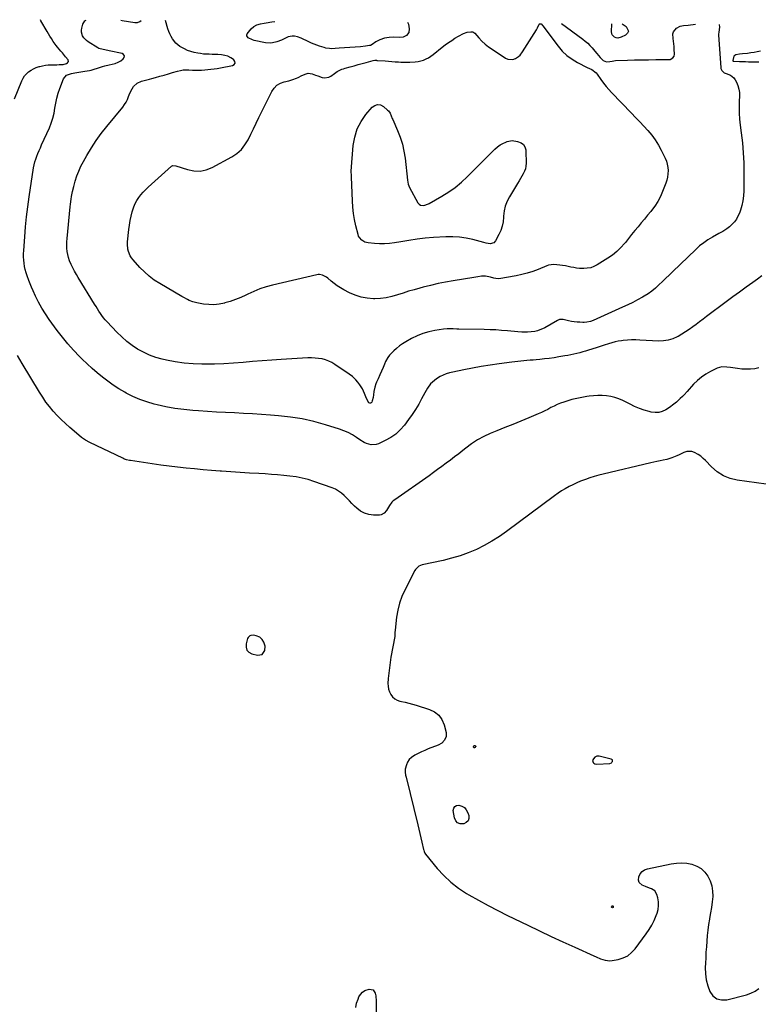
# Model space of a CAD drawing. Units: inches. Extents: x 1937026 to 1942336, y 411261 to 416581.
# Drawn here: x 1939332 to 1940025, y 415642 to 416565 of the extents above; entities that cross this region are included whole.
import ezdxf

# ---------------------------------------------------------------- set-up
doc = ezdxf.new("R2010")
doc.units = ezdxf.units.IN
doc.header["$MEASUREMENT"] = 0
for name, color, linetype in [('1', 7, 'Continuous'), ('7', 7, 'Continuous'), ('8', 7, 'Continuous')]:
    doc.layers.add(name, color=color, linetype=linetype)

msp = doc.modelspace()

# ---------------------------------------------------------------- linework, layer by layer
at = {"layer": '1', "color": 18}
for points in [[(1939557.37, 415986.34, 1702), (1939554.15, 415987.75, 1702), (1939551.67, 415988.17, 1702), (1939549.15, 415988.02, 1702), (1939548.06, 415987.62, 1702), (1939546.46, 415986.16, 1702), (1939545.95, 415985.11, 1702), (1939544.6, 415980.15, 1702), (1939544.58, 415977, 1702), (1939545.35, 415974.31, 1702), (1939547.29, 415972.29, 1702), (1939550.02, 415970.72, 1702), (1939555.12, 415969.36, 1702), (1939559.59, 415970.09, 1702), (1939562.01, 415973.92, 1702), (1939562.32, 415977.93, 1702), (1939561.3, 415981.68, 1702), (1939559.56, 415984.31, 1702), (1939557.37, 415986.34, 1702)], [(1939873.46, 415874.88, 1700), (1939871.53, 415873.8, 1700), (1939870.16, 415872.48, 1700), (1939869.36, 415870.85, 1700), (1939869.45, 415869.98, 1700), (1939869.8, 415869.08, 1700), (1939870.52, 415868.33, 1700), (1939871.33, 415867.77, 1700), (1939873.3, 415867.37, 1700), (1939885.42, 415868.11, 1700), (1939886.98, 415868.67, 1700), (1939887.55, 415869.25, 1700), (1939888, 415869.98, 1700), (1939888.07, 415870.71, 1700), (1939887.94, 415871.34, 1700), (1939886.86, 415872.19, 1700), (1939875.67, 415874.91, 1700), (1939873.46, 415874.88, 1700)]]:
    msp.add_polyline3d(points, dxfattribs=at)
at = {"layer": '7', "color": 18}
for points in [[(1939327.34, 416490.59, 1704), (1939334.24, 416507.53, 1704), (1939335.47, 416509.94, 1704), (1939336.92, 416512.18, 1704), (1939338.72, 416514.15, 1704), (1939340.76, 416515.94, 1704), (1939343.04, 416517.46, 1704), (1939345.41, 416518.81, 1704), (1939347.9, 416519.91, 1704), (1939350.48, 416520.85, 1704), (1939351.09, 416521.03, 1704), (1939353.73, 416521.71, 1704), (1939356.39, 416522.22, 1704), (1939359.08, 416522.5, 1704), (1939363.28, 416522.62, 1704), (1939367.27, 416522.68, 1704), (1939369.27, 416522.77, 1704), (1939372.97, 416523.01, 1704), (1939376.24, 416523.79, 1704), (1939377.27, 416524.27, 1704), (1939378.23, 416525.57, 1704), (1939377.83, 416527.14, 1704), (1939375.37, 416530.12, 1704), (1939372.39, 416533.68, 1704), (1939370.88, 416535.44, 1704), (1939367.88, 416538.96, 1704), (1939366.44, 416540.77, 1704), (1939363.76, 416544.55, 1704), (1939362.03, 416547.22, 1704), (1939360.64, 416549.42, 1704), (1939359.29, 416551.64, 1704), (1939357.96, 416553.88, 1704), (1939352.22, 416563.68, 1704), (1939351.94, 416564.83, 1704)], [(1940028.04, 416324.77, 1706), (1940024.08, 416321.82, 1706), (1940019.59, 416318.63, 1706), (1940013.33, 416314.16, 1706), (1940007.09, 416309.66, 1706), (1940000.88, 416305.11, 1706), (1939994.69, 416300.54, 1706), (1939976.22, 416286.77, 1706), (1939972.96, 416284.33, 1706), (1939969.7, 416281.88, 1706), (1939966.46, 416279.42, 1706), (1939963.22, 416276.94, 1706), (1939959.94, 416274.55, 1706), (1939956.58, 416272.26, 1706), (1939953.12, 416270.15, 1706), (1939949.58, 416268.14, 1706), (1939948.64, 416267.64, 1706), (1939944.5, 416265.85, 1706), (1939940.25, 416264.53, 1706), (1939935.84, 416263.93, 1706), (1939931.32, 416263.8, 1706), (1939913.7, 416264.75, 1706), (1939909.8, 416264.86, 1706), (1939905.9, 416264.84, 1706), (1939902, 416264.6, 1706), (1939898.11, 416264.23, 1706), (1939896.6, 416264.05, 1706), (1939893.49, 416263.58, 1706), (1939890.41, 416262.97, 1706), (1939887.38, 416262.19, 1706), (1939884.38, 416261.27, 1706), (1939880.29, 416259.89, 1706), (1939875.58, 416258.31, 1706), (1939873.68, 416257.71, 1706), (1939872.74, 416257.41, 1706), (1939865.6, 416255.24, 1706), (1939862.84, 416254.41, 1706), (1939860.08, 416253.62, 1706), (1939857.3, 416252.86, 1706), (1939854.51, 416252.13, 1706), (1939851.71, 416251.46, 1706), (1939848.9, 416250.83, 1706), (1939846.08, 416250.27, 1706), (1939843.25, 416249.77, 1706), (1939837.78, 416248.85, 1706), (1939833.29, 416248.16, 1706), (1939828.8, 416247.53, 1706), (1939824.29, 416247.01, 1706), (1939819.77, 416246.55, 1706), (1939816.44, 416246.25, 1706), (1939813.57, 416246, 1706), (1939810.71, 416245.74, 1706), (1939807.85, 416245.49, 1706), (1939804.99, 416245.24, 1706), (1939802.13, 416244.97, 1706), (1939799.27, 416244.67, 1706), (1939796.42, 416244.34, 1706), (1939793.56, 416243.99, 1706), (1939781.71, 416242.43, 1706), (1939773.38, 416241.25, 1706), (1939765.08, 416239.94, 1706), (1939756.8, 416238.46, 1706), (1939748.54, 416236.85, 1706), (1939738.34, 416234.74, 1706), (1939735.25, 416233.96, 1706), (1939732.21, 416233.01, 1706), (1939729.27, 416231.8, 1706), (1939726.39, 416230.42, 1706), (1939723.03, 416228.46, 1706), (1939719.24, 416225.35, 1706), (1939717.56, 416223.54, 1706), (1939714.62, 416219.53, 1706), (1939712.1, 416215.24, 1706), (1939709.13, 416209.51, 1706), (1939706.37, 416204.5, 1706), (1939703.45, 416199.6, 1706), (1939700.28, 416194.86, 1706), (1939696.94, 416190.22, 1706), (1939692.97, 416184.98, 1706), (1939689.1, 416180.61, 1706), (1939684.88, 416176.67, 1706), (1939680.13, 416173.39, 1706), (1939675.02, 416170.56, 1706), (1939668.56, 416167.57, 1706), (1939666.38, 416166.85, 1706), (1939661.96, 416166.55, 1706), (1939657.49, 416167.77, 1706), (1939655.34, 416168.71, 1706), (1939651.31, 416171.11, 1706), (1939647.93, 416173.51, 1706), (1939644.21, 416175.89, 1706), (1939640.37, 416178.02, 1706), (1939636.34, 416179.78, 1706), (1939632.19, 416181.29, 1706), (1939619.08, 416185.35, 1706), (1939608.21, 416188.33, 1706), (1939597.25, 416190.81, 1706), (1939586.14, 416192.55, 1706), (1939574.94, 416193.81, 1706), (1939567.6, 416194.38, 1706), (1939559.15, 416194.99, 1706), (1939550.7, 416195.54, 1706), (1939542.25, 416195.98, 1706), (1939533.79, 416196.37, 1706), (1939525.34, 416196.75, 1706), (1939516.88, 416197.18, 1706), (1939508.43, 416197.71, 1706), (1939499.99, 416198.3, 1706), (1939494.52, 416198.7, 1706), (1939486.09, 416199.55, 1706), (1939477.71, 416200.67, 1706), (1939469.39, 416202.22, 1706), (1939461.12, 416204.06, 1706), (1939458.48, 416204.71, 1706), (1939451.67, 416206.7, 1706), (1939445, 416209.03, 1706), (1939438.54, 416211.88, 1706), (1939432.21, 416215.08, 1706), (1939430.82, 416215.86, 1706), (1939425.38, 416219.07, 1706), (1939420.06, 416222.45, 1706), (1939414.9, 416226.08, 1706), (1939409.86, 416229.88, 1706), (1939404.98, 416233.9, 1706), (1939400.2, 416238.02, 1706), (1939395.56, 416242.31, 1706), (1939391.02, 416246.71, 1706), (1939388.51, 416249.23, 1706), (1939382.93, 416255.09, 1706), (1939377.54, 416261.11, 1706), (1939372.43, 416267.38, 1706), (1939367.51, 416273.8, 1706), (1939360.01, 416284.07, 1706), (1939356.44, 416289.28, 1706), (1939353.08, 416294.62, 1706), (1939350.03, 416300.14, 1706), (1939347.2, 416305.79, 1706), (1939344.83, 416310.89, 1706), (1939343.4, 416314.11, 1706), (1939342.03, 416317.35, 1706), (1939340.77, 416320.64, 1706), (1939339.26, 416324.92, 1706), (1939338.37, 416327.79, 1706), (1939337.59, 416330.7, 1706), (1939336.97, 416333.65, 1706), (1939336.47, 416336.62, 1706), (1939336.14, 416339.61, 1706), (1939335.95, 416342.61, 1706), (1939335.96, 416345.61, 1706), (1939336.09, 416348.62, 1706), (1939337.08, 416361.39, 1706), (1939337.91, 416370.78, 1706), (1939338.86, 416380.15, 1706), (1939340.01, 416389.5, 1706), (1939341.29, 416398.83, 1706), (1939345.29, 416425.95, 1706), (1939345.81, 416428.76, 1706), (1939346.47, 416431.54, 1706), (1939347.33, 416434.26, 1706), (1939348.33, 416436.95, 1706), (1939349.44, 416439.6, 1706), (1939350.57, 416442.24, 1706), (1939351.73, 416444.87, 1706), (1939352.91, 416447.49, 1706), (1939360.21, 416463.53, 1706), (1939362, 416467.99, 1706), (1939363.5, 416472.52, 1706), (1939364.58, 416477.17, 1706), (1939365.37, 416481.91, 1706), (1939366.13, 416486.66, 1706), (1939367.12, 416491.35, 1706), (1939368.46, 416495.95, 1706), (1939370.03, 416500.5, 1706), (1939373.45, 416509.28, 1706), (1939376.38, 416512.78, 1706), (1939380.93, 416514.5, 1706), (1939384.18, 416515.13, 1706), (1939387.8, 416515.65, 1706), (1939391.53, 416516.21, 1706), (1939393.4, 416516.53, 1706), (1939397.92, 416517.34, 1706), (1939399.5, 416517.65, 1706), (1939402.08, 416518.33, 1706), (1939405.43, 416519.44, 1706), (1939410, 416520.97, 1706), (1939412.03, 416521.56, 1706), (1939416.15, 416522.53, 1706), (1939419.02, 416523.1, 1706), (1939421.85, 416523.88, 1706), (1939424.55, 416524.92, 1706), (1939427.08, 416526.34, 1706), (1939429.48, 416528.02, 1706), (1939430.29, 416529.55, 1706), (1939430.47, 416530.93, 1706), (1939429.7, 416532.09, 1706), (1939428.29, 416533.09, 1706), (1939416.24, 416535.81, 1706), (1939414.86, 416536.1, 1706), (1939410.67, 416536.76, 1706), (1939406.68, 416537.92, 1706), (1939405.45, 416538.57, 1706), (1939396.53, 416544.05, 1706), (1939394.97, 416545.2, 1706), (1939392.38, 416547.99, 1706), (1939391.36, 416549.64, 1706), (1939390.31, 416553.23, 1706), (1939390.33, 416555.09, 1706), (1939390.63, 416556.97, 1706), (1939391.68, 416560.76, 1706), (1939393.36, 416563.76, 1706), (1939394.53, 416564.53, 1706)], [(1939987.97, 416560.33, 1708), (1939988.21, 416557.97, 1708), (1939987.56, 416553.12, 1708), (1939987.41, 416551.18, 1708), (1939987.43, 416550.21, 1708), (1939989.52, 416520.03, 1708), (1939989.69, 416519.03, 1708), (1939990.48, 416517.24, 1708), (1939992.66, 416515.16, 1708), (1939994.51, 416514.32, 1708), (1939998.65, 416512.79, 1708), (1940001.78, 416510.21, 1708), (1940002.97, 416508.47, 1708), (1940004.16, 416506.2, 1708), (1940005.5, 416503.06, 1708), (1940006.48, 416499.84, 1708), (1940006.94, 416496.5, 1708), (1940007.04, 416493.08, 1708), (1940006.82, 416488.64, 1708), (1940006.7, 416482.95, 1708), (1940006.78, 416477.27, 1708), (1940007.18, 416471.6, 1708), (1940007.8, 416465.94, 1708), (1940008.79, 416458.73, 1708), (1940009.85, 416449.46, 1708), (1940010.66, 416440.17, 1708), (1940011.06, 416430.86, 1708), (1940011.21, 416421.53, 1708), (1940011.1, 416404.43, 1708), (1940010.84, 416399.82, 1708), (1940010.27, 416395.27, 1708), (1940009.24, 416390.79, 1708), (1940007.9, 416386.37, 1708), (1940006.95, 416383.71, 1708), (1940005.67, 416380.79, 1708), (1940004.14, 416378.02, 1708), (1940002.25, 416375.49, 1708), (1940000.11, 416373.12, 1708), (1939997.57, 416370.65, 1708), (1939995.35, 416368.78, 1708), (1939991.6, 416366.52, 1708), (1939989.03, 416365.12, 1708), (1939987.75, 416364.42, 1708), (1939981.72, 416361.11, 1708), (1939977.54, 416358.6, 1708), (1939973.51, 416355.88, 1708), (1939969.71, 416352.85, 1708), (1939966.06, 416349.61, 1708), (1939944.29, 416328.72, 1708), (1939941.11, 416325.65, 1708), (1939937.93, 416322.57, 1708), (1939934.77, 416319.49, 1708), (1939931.61, 416316.39, 1708), (1939928.36, 416313.43, 1708), (1939924.97, 416310.64, 1708), (1939921.37, 416308.13, 1708), (1939917.64, 416305.79, 1708), (1939916.2, 416304.97, 1708), (1939911.61, 416302.43, 1708), (1939906.98, 416299.99, 1708), (1939902.27, 416297.68, 1708), (1939897.51, 416295.47, 1708), (1939869.86, 416283.12, 1708), (1939867.56, 416282.23, 1708), (1939863.98, 416281.36, 1708), (1939861.54, 416281.16, 1708), (1939860.31, 416281.17, 1708), (1939857.45, 416281.31, 1708), (1939854.79, 416281.51, 1708), (1939852.15, 416281.81, 1708), (1939849.52, 416282.24, 1708), (1939846.91, 416282.76, 1708), (1939841.66, 416283.94, 1708), (1939840.98, 416284.05, 1708), (1939838.27, 416283.86, 1708), (1939836.99, 416283.4, 1708), (1939836.38, 416283.09, 1708), (1939824.59, 416276.31, 1708), (1939822.32, 416275.16, 1708), (1939820, 416274.18, 1708), (1939817.58, 416273.44, 1708), (1939815.11, 416272.87, 1708), (1939811.81, 416272.34, 1708), (1939808.29, 416272.07, 1708), (1939806.52, 416272.04, 1708), (1939802.98, 416272.17, 1708), (1939799.44, 416272.43, 1708), (1939789.55, 416273.36, 1708), (1939784.12, 416273.8, 1708), (1939778.68, 416274.16, 1708), (1939773.24, 416274.39, 1708), (1939767.79, 416274.54, 1708), (1939743.98, 416274.91, 1708), (1939742.16, 416274.95, 1708), (1939738.53, 416275.08, 1708), (1939736.72, 416275.17, 1708), (1939733.1, 416275.18, 1708), (1939729.5, 416274.82, 1708), (1939721.46, 416273.6, 1708), (1939715.76, 416272.4, 1708), (1939710.18, 416270.81, 1708), (1939704.82, 416268.63, 1708), (1939699.59, 416266.05, 1708), (1939694.35, 416263.1, 1708), (1939691.32, 416261.22, 1708), (1939688.4, 416259.19, 1708), (1939685.65, 416256.94, 1708), (1939683.02, 416254.53, 1708), (1939679.86, 416251.39, 1708), (1939678.94, 416250.4, 1708), (1939677.31, 416248.27, 1708), (1939675.32, 416244.74, 1708), (1939674.22, 416242.27, 1708), (1939672.95, 416239.12, 1708), (1939671.48, 416235.55, 1708), (1939669.97, 416232, 1708), (1939668.4, 416228.48, 1708), (1939666.95, 416225.34, 1708), (1939666.27, 416223.75, 1708), (1939665.2, 416220.49, 1708), (1939664.38, 416216.64, 1708), (1939663.86, 416213.29, 1708), (1939663.59, 416211.04, 1708), (1939662.83, 416207.75, 1708), (1939662.43, 416206.49, 1708), (1939661.85, 416205.8, 1708), (1939661.22, 416205.44, 1708), (1939660.5, 416205.57, 1708), (1939659.73, 416206.02, 1708), (1939657.63, 416209.48, 1708), (1939656.88, 416211.59, 1708), (1939655.66, 416214.74, 1708), (1939653.7, 416219.13, 1708), (1939651.28, 416222.9, 1708), (1939649.35, 416225.22, 1708), (1939647.36, 416227.47, 1708), (1939645.6, 416229.29, 1708), (1939644.25, 416230.54, 1708), (1939641.33, 416232.78, 1708), (1939627.84, 416241.89, 1708), (1939624.99, 416243.58, 1708), (1939622.05, 416245.02, 1708), (1939618.95, 416246.12, 1708), (1939615.75, 416246.97, 1708), (1939612.46, 416247.51, 1708), (1939609.17, 416247.88, 1708), (1939605.85, 416248, 1708), (1939602.52, 416247.94, 1708), (1939577.54, 416246.52, 1708), (1939568.57, 416245.97, 1708), (1939559.61, 416245.34, 1708), (1939550.66, 416244.61, 1708), (1939541.71, 416243.82, 1708), (1939532.76, 416243.1, 1708), (1939523.8, 416242.54, 1708), (1939514.83, 416242.22, 1708), (1939505.85, 416242.06, 1708), (1939503.21, 416242.05, 1708), (1939494.83, 416242.31, 1708), (1939486.49, 416242.96, 1708), (1939478.21, 416244.19, 1708), (1939469.98, 416245.82, 1708), (1939465.86, 416246.78, 1708), (1939459.84, 416248.5, 1708), (1939453.97, 416250.58, 1708), (1939448.33, 416253.22, 1708), (1939442.84, 416256.22, 1708), (1939437.63, 416259.71, 1708), (1939432.63, 416263.45, 1708), (1939427.95, 416267.6, 1708), (1939423.49, 416272, 1708), (1939414.3, 416281.84, 1708), (1939412.62, 416283.73, 1708), (1939411.01, 416285.66, 1708), (1939409.49, 416287.67, 1708), (1939408.04, 416289.73, 1708), (1939406.65, 416291.84, 1708), (1939405.27, 416293.96, 1708), (1939403.92, 416296.09, 1708), (1939402.59, 416298.24, 1708), (1939387.27, 416323.21, 1708), (1939385.51, 416326.21, 1708), (1939383.81, 416329.24, 1708), (1939382.22, 416332.33, 1708), (1939380.7, 416335.45, 1708), (1939379.18, 416339.05, 1708), (1939378.2, 416341.89, 1708), (1939377.48, 416344.81, 1708), (1939376.94, 416347.78, 1708), (1939376.63, 416350.79, 1708), (1939376.47, 416353.8, 1708), (1939376.53, 416356.82, 1708), (1939376.73, 416359.84, 1708), (1939379.78, 416389.52, 1708), (1939380.04, 416391.93, 1708), (1939380.66, 416396.76, 1708), (1939381.01, 416399.17, 1708), (1939381.89, 416403.95, 1708), (1939383.05, 416408.67, 1708), (1939384.42, 416413.65, 1708), (1939385.94, 416418.41, 1708), (1939387.68, 416423.08, 1708), (1939389.76, 416427.61, 1708), (1939392.07, 416432.04, 1708), (1939395.26, 416437.62, 1708), (1939399.51, 416444.65, 1708), (1939403.99, 416451.52, 1708), (1939408.83, 416458.15, 1708), (1939413.89, 416464.62, 1708), (1939429.08, 416483.04, 1708), (1939430.75, 416485.31, 1708), (1939432.23, 416487.68, 1708), (1939433.44, 416490.2, 1708), (1939434.46, 416492.82, 1708), (1939435.57, 416495.87, 1708), (1939437.76, 416500.12, 1708), (1939439.09, 416502.12, 1708), (1939442.44, 416505.3, 1708), (1939446.68, 416507.13, 1708), (1939449.17, 416507.74, 1708), (1939453.94, 416509, 1708), (1939456.31, 416509.67, 1708), (1939459.62, 416510.63, 1708), (1939463.64, 416511.8, 1708), (1939467.67, 416512.97, 1708), (1939471.69, 416514.14, 1708), (1939475.71, 416515.31, 1708), (1939480.4, 416516.68, 1708), (1939482.96, 416517.29, 1708), (1939485.54, 416517.72, 1708), (1939488.15, 416517.88, 1708), (1939490.78, 416517.87, 1708), (1939494.41, 416517.68, 1708), (1939497.73, 416517.56, 1708), (1939502.71, 416517.55, 1708), (1939506.02, 416517.77, 1708), (1939508.66, 416518.03, 1708), (1939511.62, 416518.35, 1708), (1939514.57, 416518.74, 1708), (1939517.52, 416519.21, 1708), (1939520.45, 416519.73, 1708), (1939531.89, 416521.96, 1708), (1939533.41, 416523.01, 1708), (1939534.25, 416524.22, 1708), (1939534.05, 416525.69, 1708), (1939533.16, 416527.31, 1708), (1939532.84, 416527.56, 1708), (1939530.27, 416529.21, 1708), (1939527.57, 416530.54, 1708), (1939524.69, 416531.38, 1708), (1939521.67, 416531.89, 1708), (1939518.16, 416532.14, 1708), (1939515.44, 416532.28, 1708), (1939512.73, 416532.36, 1708), (1939510.01, 416532.39, 1708), (1939507.3, 416532.48, 1708), (1939504.6, 416532.67, 1708), (1939501.92, 416533.03, 1708), (1939499.25, 416533.49, 1708), (1939495.88, 416534.18, 1708), (1939492.72, 416535.01, 1708), (1939489.65, 416536.06, 1708), (1939486.71, 416537.44, 1708), (1939483.86, 416539.04, 1708), (1939482.58, 416539.86, 1708), (1939478.68, 416542.97, 1708), (1939475.55, 416546.86, 1708), (1939474.19, 416549.19, 1708), (1939473.03, 416551.49, 1708), (1939472.08, 416553.88, 1708), (1939471.26, 416556.34, 1708), (1939469.1, 416564, 1708)], [(1939427.1, 416564.3, 1706), (1939428.45, 416564.05, 1706), (1939440.25, 416562.17, 1706), (1939442.84, 416562.33, 1706), (1939445.11, 416563.06, 1706), (1939446.35, 416564.17, 1706)], [(1939840.36, 416561.38, 1708), (1939860.16, 416546.68, 1708), (1939862.51, 416544.81, 1708), (1939864.77, 416542.84, 1708), (1939866.89, 416540.74, 1708), (1939868.92, 416538.53, 1708), (1939871.58, 416535.43, 1708), (1939873.36, 416533.15, 1708), (1939876.32, 416529.35, 1708), (1939879.14, 416526.61, 1708), (1939882.27, 416525.5, 1708), (1939885.68, 416525.67, 1708), (1939887.76, 416526.1, 1708), (1939890.92, 416526.47, 1708), (1939902.05, 416526.88, 1708), (1939908.67, 416527.09, 1708), (1939915.3, 416527.25, 1708), (1939921.93, 416527.34, 1708), (1939928.56, 416527.39, 1708), (1939941.01, 416527.4, 1708), (1939942.05, 416527.53, 1708), (1939944.72, 416528.96, 1708), (1939945.81, 416530.68, 1708), (1939946.12, 416532.69, 1708), (1939945.87, 416537.24, 1708), (1939945.71, 416539.72, 1708), (1939945.5, 416542.2, 1708), (1939944.94, 416547.14, 1708), (1939944.74, 416551.57, 1708), (1939945.28, 416553.58, 1708), (1939948.12, 416556.79, 1708), (1939951.35, 416558.71, 1708), (1939954.46, 416559.34, 1708), (1939958.86, 416559.58, 1708), (1939965.9, 416560.49, 1708)], [(1939897.08, 416560.97, 1708), (1939900.84, 416558.43, 1708), (1939902.88, 416554.23, 1708), (1939902.03, 416552.26, 1708), (1939900.25, 416550.36, 1708), (1939896.05, 416548.34, 1708), (1939892.97, 416547.67, 1708), (1939891.44, 416547.92, 1708), (1939889.91, 416548.47, 1708), (1939887.75, 416550.6, 1708), (1939887.27, 416551.99, 1708), (1939887.08, 416553.54, 1708), (1939887.51, 416560.94, 1708), (1939887.55, 416561.04, 1708)], [(1940026.84, 416535.34, 1706), (1940023.79, 416534.66, 1706), (1940020.72, 416534.08, 1706), (1940017.63, 416533.65, 1706), (1940014.52, 416533.31, 1706), (1940009.82, 416532.93, 1706), (1940006.96, 416532.57, 1706), (1940003.74, 416531.87, 1706), (1940001.91, 416530.75, 1706), (1940000.7, 416526.76, 1706), (1940000.74, 416526.4, 1706), (1940000.83, 416526.24, 1706), (1940001.27, 416525.9, 1706), (1940001.65, 416525.83, 1706), (1940006.95, 416525.67, 1706), (1940009.8, 416525.59, 1706), (1940012.66, 416525.53, 1706), (1940015.51, 416525.47, 1706), (1940018.36, 416525.43, 1706), (1940025.26, 416525.34, 1706)], [(1939794.09, 416451.52, 1712), (1939798.95, 416450.82, 1712), (1939802.38, 416449.56, 1712), (1939804.48, 416447.92, 1712), (1939805.96, 416445.6, 1712), (1939806.72, 416442.98, 1712), (1939806.86, 416441.59, 1712), (1939807.03, 416430.34, 1712), (1939806.85, 416427.76, 1712), (1939806.41, 416425.26, 1712), (1939805.56, 416422.87, 1712), (1939804.44, 416420.54, 1712), (1939803.11, 416418.28, 1712), (1939801.76, 416416.02, 1712), (1939800.4, 416413.77, 1712), (1939799.03, 416411.52, 1712), (1939791.35, 416398.97, 1712), (1939789.17, 416394.69, 1712), (1939787.46, 416390.28, 1712), (1939786.46, 416385.65, 1712), (1939785.94, 416380.89, 1712), (1939785.9, 416379.72, 1712), (1939785.47, 416375.5, 1712), (1939784.68, 416371.38, 1712), (1939783.33, 416367.4, 1712), (1939781.62, 416363.52, 1712), (1939778.46, 416357.53, 1712), (1939776.68, 416355.69, 1712), (1939773.27, 416354.89, 1712), (1939769.71, 416355.43, 1712), (1939767.52, 416355.96, 1712), (1939757.21, 416358.78, 1712), (1939750.93, 416360.17, 1712), (1939744.6, 416361.13, 1712), (1939738.22, 416361.46, 1712), (1939731.79, 416361.37, 1712), (1939720.23, 416360.64, 1712), (1939712.53, 416360.01, 1712), (1939704.85, 416359.19, 1712), (1939697.21, 416358.1, 1712), (1939689.59, 416356.83, 1712), (1939683.63, 416355.72, 1712), (1939679, 416355.08, 1712), (1939674.36, 416354.7, 1712), (1939669.71, 416354.74, 1712), (1939665.05, 416355.06, 1712), (1939659.12, 416355.73, 1712), (1939655.89, 416356.55, 1712), (1939653.01, 416358.21, 1712), (1939650.79, 416360.63, 1712), (1939650.04, 416362.07, 1712), (1939649.48, 416363.64, 1712), (1939647.45, 416371.82, 1712), (1939646.22, 416377.6, 1712), (1939645.22, 416383.41, 1712), (1939644.59, 416389.28, 1712), (1939644.21, 416395.18, 1712), (1939643.46, 416417.44, 1712), (1939643.42, 416418.12, 1712), (1939643.3, 416419.46, 1712), (1939643.1, 416422.14, 1712), (1939643.13, 416422.82, 1712), (1939645.02, 416446.95, 1712), (1939646.41, 416454.89, 1712), (1939648.71, 416462.45, 1712), (1939652.38, 416469.45, 1712), (1939656.96, 416476.08, 1712), (1939662.62, 416482.81, 1712), (1939665.2, 416484.6, 1712), (1939667.84, 416485.48, 1712), (1939670.59, 416485, 1712), (1939673.4, 416483.61, 1712), (1939677.24, 416480.23, 1712), (1939678.14, 416479.31, 1712), (1939679.57, 416477.21, 1712), (1939680.56, 416474.81, 1712), (1939681.54, 416472.39, 1712), (1939682.06, 416471.18, 1712), (1939686.56, 416461.08, 1712), (1939689.03, 416454.75, 1712), (1939691.1, 416448.31, 1712), (1939692.58, 416441.71, 1712), (1939693.65, 416435, 1712), (1939695.98, 416414.39, 1712), (1939696.45, 416410.83, 1712), (1939697.61, 416407.48, 1712), (1939705.67, 416393.23, 1712), (1939706.8, 416391.96, 1712), (1939708.1, 416391.09, 1712), (1939711.33, 416390.91, 1712), (1939715.69, 416392.36, 1712), (1939716.33, 416392.7, 1712), (1939728.17, 416399.46, 1712), (1939734.54, 416403.45, 1712), (1939740.66, 416407.75, 1712), (1939746.42, 416412.53, 1712), (1939751.93, 416417.62, 1712), (1939777.89, 416443.61, 1712), (1939780.22, 416445.65, 1712), (1939782.69, 416447.47, 1712), (1939785.37, 416448.95, 1712), (1939788.2, 416450.21, 1712), (1939789.27, 416450.61, 1712), (1939794.09, 416451.52, 1712)], [(1940025.34, 416238.6, 1704), (1940021.35, 416237.88, 1704), (1940017.31, 416237.5, 1704), (1940013.27, 416237.35, 1704), (1940009.23, 416237.53, 1704), (1940005.19, 416237.95, 1704), (1939998.53, 416238.92, 1704), (1939995.35, 416239.32, 1704), (1939990.6, 416239.55, 1704), (1939986.1, 416238.37, 1704), (1939979.88, 416235.32, 1704), (1939975.51, 416232.85, 1704), (1939971.39, 416230.07, 1704), (1939967.61, 416226.83, 1704), (1939964.07, 416223.28, 1704), (1939958.02, 416216.44, 1704), (1939955.2, 416213.4, 1704), (1939953.73, 416211.93, 1704), (1939951.6, 416209.9, 1704), (1939947.93, 416206.61, 1704), (1939945.41, 416204.51, 1704), (1939941.41, 416201.64, 1704), (1939937.89, 416199.38, 1704), (1939934.68, 416197.85, 1704), (1939931.37, 416196.88, 1704), (1939927.93, 416196.77, 1704), (1939924.39, 416197.21, 1704), (1939922.31, 416197.75, 1704), (1939917.72, 416199.1, 1704), (1939913.2, 416200.65, 1704), (1939908.8, 416202.5, 1704), (1939904.47, 416204.55, 1704), (1939897.7, 416208.05, 1704), (1939894.03, 416209.68, 1704), (1939890.27, 416211.01, 1704), (1939886.38, 416211.9, 1704), (1939882.4, 416212.49, 1704), (1939878.37, 416212.71, 1704), (1939874.33, 416212.75, 1704), (1939870.31, 416212.51, 1704), (1939866.28, 416212.09, 1704), (1939864.03, 416211.77, 1704), (1939859.3, 416210.99, 1704), (1939854.6, 416210.04, 1704), (1939849.95, 416208.87, 1704), (1939845.33, 416207.54, 1704), (1939842.5, 416206.64, 1704), (1939839.37, 416205.55, 1704), (1939836.3, 416204.33, 1704), (1939833.31, 416202.92, 1704), (1939830.37, 416201.38, 1704), (1939827.45, 416199.8, 1704), (1939824.49, 416198.3, 1704), (1939821.48, 416196.9, 1704), (1939818.44, 416195.57, 1704), (1939809.61, 416191.9, 1704), (1939802.12, 416188.8, 1704), (1939794.63, 416185.71, 1704), (1939787.13, 416182.63, 1704), (1939779.63, 416179.56, 1704), (1939773.44, 416177.03, 1704), (1939767.37, 416174.24, 1704), (1939761.5, 416171.11, 1704), (1939755.93, 416167.49, 1704), (1939750.55, 416163.53, 1704), (1939747.8, 416161.32, 1704), (1939743.93, 416158.23, 1704), (1939740.03, 416155.19, 1704), (1939736.09, 416152.19, 1704), (1939732.13, 416149.22, 1704), (1939728.14, 416146.29, 1704), (1939724.13, 416143.38, 1704), (1939720.11, 416140.51, 1704), (1939716.06, 416137.65, 1704), (1939683.92, 416115.14, 1704), (1939682.49, 416113.99, 1704), (1939681.2, 416112.72, 1704), (1939679.11, 416109.72, 1704), (1939677.25, 416106.51, 1704), (1939676.26, 416105.03, 1704), (1939674.05, 416102.4, 1704), (1939671.21, 416100.99, 1704), (1939669.56, 416100.75, 1704), (1939664, 416100.78, 1704), (1939659.65, 416101.31, 1704), (1939655.56, 416102.46, 1704), (1939651.83, 416104.51, 1704), (1939648.36, 416107.18, 1704), (1939646.28, 416109.2, 1704), (1939643.82, 416111.62, 1704), (1939641.37, 416114.06, 1704), (1939638.93, 416116.51, 1704), (1939636.51, 416118.98, 1704), (1939633.96, 416121.25, 1704), (1939631.25, 416123.26, 1704), (1939628.29, 416124.87, 1704), (1939625.16, 416126.22, 1704), (1939608.17, 416132.19, 1704), (1939602.65, 416133.92, 1704), (1939597.07, 416135.39, 1704), (1939591.41, 416136.48, 1704), (1939585.69, 416137.3, 1704), (1939579.91, 416137.89, 1704), (1939574.14, 416138.42, 1704), (1939568.35, 416138.85, 1704), (1939562.56, 416139.23, 1704), (1939556.49, 416139.58, 1704), (1939547.77, 416140.11, 1704), (1939539.06, 416140.66, 1704), (1939530.35, 416141.25, 1704), (1939521.64, 416141.86, 1704), (1939520.16, 416141.97, 1704), (1939512.19, 416142.59, 1704), (1939504.23, 416143.25, 1704), (1939496.28, 416143.98, 1704), (1939488.33, 416144.76, 1704), (1939480.39, 416145.62, 1704), (1939472.46, 416146.56, 1704), (1939464.54, 416147.6, 1704), (1939456.64, 416148.72, 1704), (1939436.21, 416151.74, 1704), (1939435.28, 416151.9, 1704), (1939432.52, 416152.56, 1704), (1939430.74, 416153.17, 1704), (1939429.87, 416153.53, 1704), (1939429.01, 416153.92, 1704), (1939398.07, 416168.67, 1704), (1939394.02, 416170.9, 1704), (1939390.22, 416173.54, 1704), (1939387.82, 416175.47, 1704), (1939379.27, 416182.75, 1704), (1939375.19, 416186.38, 1704), (1939371.24, 416190.13, 1704), (1939367.45, 416194.06, 1704), (1939363.79, 416198.1, 1704), (1939360.32, 416202.32, 1704), (1939357.01, 416206.65, 1704), (1939353.94, 416211.14, 1704), (1939351.01, 416215.75, 1704), (1939334.79, 416242.84, 1704), (1939330.27, 416250.38, 1704)], [(1940050.29, 416127.21, 1702), (1940005.03, 416133.48, 1702), (1939998.28, 416135.14, 1702), (1939991.95, 416137.62, 1702), (1939986.25, 416141.33, 1702), (1939980.97, 416145.85, 1702), (1939975.32, 416151.8, 1702), (1939973.12, 416153.89, 1702), (1939970.79, 416155.82, 1702), (1939968.27, 416157.5, 1702), (1939964.91, 416159.38, 1702), (1939962.53, 416160.19, 1702), (1939957.74, 416160.26, 1702), (1939955.01, 416159.37, 1702), (1939950.51, 416157.28, 1702), (1939948.25, 416156.25, 1702), (1939943.7, 416154.31, 1702), (1939939, 416152.86, 1702), (1939935.6, 416152.16, 1702), (1939932.67, 416151.62, 1702), (1939929.74, 416151.04, 1702), (1939926.83, 416150.41, 1702), (1939923.93, 416149.74, 1702), (1939879.38, 416139.12, 1702), (1939875.14, 416138.04, 1702), (1939870.92, 416136.86, 1702), (1939866.74, 416135.55, 1702), (1939862.6, 416134.14, 1702), (1939861.89, 416133.89, 1702), (1939858.15, 416132.46, 1702), (1939854.46, 416130.92, 1702), (1939850.84, 416129.22, 1702), (1939847.27, 416127.41, 1702), (1939843.78, 416125.45, 1702), (1939840.36, 416123.38, 1702), (1939837.04, 416121.17, 1702), (1939833.77, 416118.85, 1702), (1939788.76, 416085.37, 1702), (1939781.99, 416080.66, 1702), (1939775.04, 416076.24, 1702), (1939767.83, 416072.26, 1702), (1939760.45, 416068.58, 1702), (1939752.84, 416065.39, 1702), (1939745.12, 416062.55, 1702), (1939737.22, 416060.24, 1702), (1939729.21, 416058.27, 1702), (1939709.65, 416054.17, 1702), (1939706.56, 416052.95, 1702), (1939703.37, 416049.89, 1702), (1939702.79, 416048.93, 1702), (1939693.37, 416030.51, 1702), (1939690.64, 416024.37, 1702), (1939688.35, 416018.09, 1702), (1939686.75, 416011.6, 1702), (1939685.61, 416004.98, 1702), (1939684.19, 415993.01, 1702), (1939684.07, 415990.77, 1702), (1939684.01, 415987.78, 1702), (1939683.9, 415987.04, 1702), (1939680.39, 415967.54, 1702), (1939679.58, 415962.55, 1702), (1939678.87, 415957.55, 1702), (1939678.32, 415952.53, 1702), (1939677.88, 415947.49, 1702), (1939677.56, 415943.1, 1702), (1939677.63, 415940.32, 1702), (1939678.03, 415937.63, 1702), (1939678.94, 415935.06, 1702), (1939680.18, 415932.57, 1702), (1939681.9, 415930.45, 1702), (1939683.86, 415928.67, 1702), (1939686.2, 415927.41, 1702), (1939688.77, 415926.49, 1702), (1939690.2, 415926.17, 1702), (1939693.69, 415925.35, 1702), (1939697.17, 415924.47, 1702), (1939700.62, 415923.52, 1702), (1939704.06, 415922.51, 1702), (1939716.45, 415918.7, 1702), (1939721.2, 415916.36, 1702), (1939725.19, 415913.29, 1702), (1939728.06, 415909.15, 1702), (1939730.18, 415904.3, 1702), (1939732, 415897.16, 1702), (1939732.22, 415895.25, 1702), (1939732.11, 415893.41, 1702), (1939730.63, 415889.96, 1702), (1939727.91, 415887.13, 1702), (1939724.49, 415885.2, 1702), (1939715.24, 415881.59, 1702), (1939712.03, 415880.27, 1702), (1939708.85, 415878.87, 1702), (1939705.73, 415877.35, 1702), (1939702.64, 415875.76, 1702), (1939699.49, 415873.65, 1702), (1939697.49, 415871.69, 1702), (1939696.02, 415869.31, 1702), (1939694.91, 415866.65, 1702), (1939693.82, 415862.73, 1702), (1939693.63, 415861.78, 1702), (1939693.54, 415859.86, 1702), (1939694.03, 415856.97, 1702), (1939694.47, 415855.05, 1702), (1939705.44, 415810.69, 1702), (1939706.44, 415806.62, 1702), (1939707.43, 415802.54, 1702), (1939708.4, 415798.45, 1702), (1939709.36, 415794.37, 1702), (1939710.98, 415787.38, 1702), (1939711.13, 415786.79, 1702), (1939711.49, 415785.62, 1702), (1939712.21, 415783.96, 1702), (1939712.9, 415782.97, 1702), (1939723.76, 415769.67, 1702), (1939729.91, 415762.93, 1702), (1939736.47, 415756.69, 1702), (1939743.68, 415751.19, 1702), (1939751.3, 415746.2, 1702), (1939753.28, 415745.05, 1702), (1939762.28, 415739.96, 1702), (1939771.34, 415735, 1702), (1939780.52, 415730.25, 1702), (1939789.76, 415725.63, 1702), (1939808.72, 415716.4, 1702), (1939819.65, 415711.14, 1702), (1939830.62, 415705.94, 1702), (1939841.63, 415700.84, 1702), (1939852.67, 415695.8, 1702), (1939870.64, 415687.68, 1702), (1939872.72, 415686.76, 1702), (1939876.93, 415685.03, 1702), (1939881.19, 415683.61, 1702), (1939885.56, 415683.22, 1702), (1939887.78, 415683.43, 1702), (1939893.3, 415684.41, 1702), (1939897.97, 415685.83, 1702), (1939902.26, 415687.85, 1702), (1939905.97, 415690.81, 1702), (1939909.3, 415694.37, 1702), (1939919.58, 415708.34, 1702), (1939922.33, 415712.43, 1702), (1939924.85, 415716.63, 1702), (1939927.02, 415721.03, 1702), (1939928.95, 415725.56, 1702), (1939929.79, 415727.78, 1702), (1939930.76, 415731.31, 1702), (1939931.27, 415734.86, 1702), (1939931.1, 415738.45, 1702), (1939930.48, 415742.06, 1702), (1939929.57, 415745.37, 1702), (1939927.76, 415748.62, 1702), (1939924.65, 415750.64, 1702), (1939922.73, 415751.32, 1702), (1939918.9, 415752.74, 1702), (1939915.99, 415753.88, 1702), (1939912.96, 415756.66, 1702), (1939912.49, 415758.58, 1702), (1939912.87, 415761.94, 1702), (1939914.12, 415764.59, 1702), (1939915.79, 415766.79, 1702), (1939918.09, 415768.33, 1702), (1939920.81, 415769.41, 1702), (1939943.15, 415774.1, 1702), (1939948.02, 415774.77, 1702), (1939952.88, 415774.98, 1702), (1939957.72, 415774.51, 1702), (1939962.55, 415773.6, 1702), (1939967.01, 415771.84, 1702), (1939971.05, 415769.51, 1702), (1939974.45, 415766.33, 1702), (1939977.43, 415762.57, 1702), (1939977.54, 415762.39, 1702), (1939979.71, 415757.94, 1702), (1939981.28, 415753.35, 1702), (1939981.92, 415748.54, 1702), (1939981.94, 415743.59, 1702), (1939981.93, 415743.41, 1702), (1939981.38, 415738.26, 1702), (1939980.74, 415733.13, 1702), (1939979.97, 415728.01, 1702), (1939979.1, 415722.9, 1702), (1939978.98, 415722.2, 1702), (1939978.13, 415717.07, 1702), (1939977.39, 415711.92, 1702), (1939976.81, 415706.76, 1702), (1939976.35, 415701.58, 1702), (1939975.99, 415696.38, 1702), (1939975.67, 415691.19, 1702), (1939975.41, 415685.99, 1702), (1939975.18, 415680.79, 1702), (1939975.03, 415676.83, 1702), (1939975.2, 415671.06, 1702), (1939975.87, 415665.37, 1702), (1939977.3, 415659.83, 1702), (1939979.23, 415654.39, 1702), (1939982.22, 415650.36, 1702), (1939985.78, 415647.52, 1702), (1939990.21, 415646.45, 1702), (1939995.22, 415646.56, 1702), (1940013.64, 415651.3, 1702), (1940017.8, 415652.77, 1702), (1940021.72, 415654.65, 1702), (1940025.26, 415657.17, 1702)], [(1939758.06, 415884.62, 1702), (1939758.5, 415884.85, 1702), (1939759.07, 415884.95, 1702), (1939759.51, 415884.7, 1702), (1939759.78, 415884.39, 1702), (1939759.79, 415883.97, 1702), (1939759.64, 415883.49, 1702), (1939759.19, 415882.95, 1702), (1939758.74, 415882.72, 1702), (1939758.35, 415882.68, 1702), (1939758.03, 415882.92, 1702), (1939757.76, 415883.35, 1702), (1939757.73, 415883.61, 1702), (1939758.06, 415884.62, 1702)], [(1939749.23, 415826.65, 1702), (1939751, 415824.5, 1702), (1939752.36, 415821.89, 1702), (1939753.21, 415819.24, 1702), (1939753.29, 415816.58, 1702), (1939752.67, 415814.32, 1702), (1939751, 415812.68, 1702), (1939748.63, 415811.45, 1702), (1939745.3, 415811.56, 1702), (1939742.87, 415812.46, 1702), (1939741.17, 415814.41, 1702), (1939739.96, 415817.06, 1702), (1939738.83, 415823.86, 1702), (1939739.2, 415826.12, 1702), (1939740.11, 415827.84, 1702), (1939741.83, 415828.74, 1702), (1939744.09, 415829.09, 1702), (1939746.86, 415828.1, 1702), (1939749.23, 415826.65, 1702)], [(1939887.29, 415733.18, 1702), (1939887.19, 415733.53, 1702), (1939887.35, 415734.3, 1702), (1939887.64, 415734.57, 1702), (1939887.94, 415734.69, 1702), (1939888.23, 415734.58, 1702), (1939888.52, 415734.3, 1702), (1939888.72, 415733.83, 1702), (1939888.63, 415733.1, 1702), (1939887.97, 415732.78, 1702), (1939887.29, 415733.18, 1702)], [(1939647.38, 415639.47, 1704), (1939648.22, 415643.39, 1704), (1939649.49, 415647.26, 1704), (1939650.33, 415649.25, 1704), (1939651.83, 415651.71, 1704), (1939653.66, 415653.78, 1704), (1939656.01, 415655.25, 1704), (1939659.8, 415656.58, 1704), (1939663.54, 415655.95, 1704), (1939665.69, 415652.85, 1704), (1939666.12, 415650.4, 1704), (1939666.59, 415645.46, 1704), (1939666.63, 415642.97, 1704), (1939666.42, 415631.63, 1704)]]:
    msp.add_polyline3d(points, dxfattribs=at)
at = {"layer": '8', "color": 18}
for points in [[(1939695.96, 416562.4, 1710), (1939696.8, 416560.75, 1710), (1939697.4, 416556.13, 1710), (1939696.97, 416552.82, 1710), (1939694.96, 416550.15, 1710), (1939691.83, 416548.51, 1710), (1939688.32, 416548.07, 1710), (1939683.13, 416548.36, 1710), (1939678.64, 416548.28, 1710), (1939674.2, 416547.54, 1710), (1939669.96, 416546.1, 1710), (1939666.28, 416543.97, 1710), (1939662.76, 416541.48, 1710), (1939661.2, 416540.8, 1710), (1939660.37, 416540.62, 1710), (1939656.46, 416540.08, 1710), (1939651.69, 416539.5, 1710), (1939646.91, 416539.08, 1710), (1939631.78, 416538.01, 1710), (1939628.22, 416537.8, 1710), (1939624.66, 416537.67, 1710), (1939622.89, 416537.72, 1710), (1939619.42, 416538.23, 1710), (1939617.71, 416538.69, 1710), (1939613.47, 416540.08, 1710), (1939610.93, 416540.96, 1710), (1939608.41, 416541.91, 1710), (1939605.94, 416542.96, 1710), (1939603.49, 416544.07, 1710), (1939600.95, 416545.29, 1710), (1939598.63, 416546.37, 1710), (1939596.29, 416547.42, 1710), (1939592.68, 416548.66, 1710), (1939589.85, 416549.28, 1710), (1939587.84, 416549.46, 1710), (1939583.96, 416548.87, 1710), (1939579.6, 416546.71, 1710), (1939577.62, 416545.7, 1710), (1939573.52, 416544.05, 1710), (1939569.24, 416543, 1710), (1939567.08, 416542.8, 1710), (1939562.73, 416543.21, 1710), (1939552.15, 416545.48, 1710), (1939550.66, 416545.88, 1710), (1939546.43, 416547.73, 1710), (1939545.16, 416549.56, 1710), (1939545.26, 416550.61, 1710), (1939545.73, 416551.72, 1710), (1939549.42, 416556.22, 1710), (1939551.83, 416558.47, 1710), (1939554.76, 416559.99, 1710), (1939558, 416560.95, 1710), (1939561.57, 416561.56, 1710), (1939565.18, 416562.06, 1710), (1939566.97, 416562.37, 1710), (1939568.76, 416562.73, 1710), (1939571.38, 416563.28, 1710)], [(1939872.62, 416515.18, 1710), (1939873.66, 416513.9, 1710), (1939877.22, 416508.73, 1710), (1939879.56, 416505.52, 1710), (1939881.99, 416502.4, 1710), (1939884.57, 416499.39, 1710), (1939887.25, 416496.47, 1710), (1939905.72, 416477.34, 1710), (1939909.62, 416473.27, 1710), (1939913.51, 416469.17, 1710), (1939917.37, 416465.06, 1710), (1939921.21, 416460.92, 1710), (1939924.83, 416456.63, 1710), (1939928.18, 416452.15, 1710), (1939931.12, 416447.4, 1710), (1939933.8, 416442.46, 1710), (1939937.4, 416435.03, 1710), (1939938.53, 416432.23, 1710), (1939939.41, 416429.38, 1710), (1939939.89, 416426.43, 1710), (1939940.11, 416423.43, 1710), (1939939.97, 416420.4, 1710), (1939939.6, 416417.42, 1710), (1939938.89, 416414.5, 1710), (1939937.97, 416411.62, 1710), (1939934.97, 416403.8, 1710), (1939932.89, 416399.06, 1710), (1939930.52, 416394.49, 1710), (1939927.71, 416390.17, 1710), (1939924.63, 416386.02, 1710), (1939923.98, 416385.23, 1710), (1939920.99, 416381.61, 1710), (1939917.99, 416377.99, 1710), (1939914.98, 416374.39, 1710), (1939911.95, 416370.79, 1710), (1939908.94, 416367.19, 1710), (1939905.95, 416363.56, 1710), (1939903, 416359.9, 1710), (1939900.08, 416356.23, 1710), (1939899.33, 416355.28, 1710), (1939895.87, 416351.32, 1710), (1939892.16, 416347.64, 1710), (1939888.08, 416344.38, 1710), (1939883.76, 416341.38, 1710), (1939873.58, 416335.11, 1710), (1939870.63, 416333.62, 1710), (1939867.58, 416332.5, 1710), (1939864.38, 416331.91, 1710), (1939861.09, 416331.68, 1710), (1939857.05, 416331.84, 1710), (1939854.39, 416332.09, 1710), (1939851.75, 416332.54, 1710), (1939849.13, 416333.1, 1710), (1939846.51, 416333.69, 1710), (1939843.88, 416334.2, 1710), (1939841.22, 416334.58, 1710), (1939838.55, 416334.88, 1710), (1939833.04, 416335.35, 1710), (1939828.09, 416334.75, 1710), (1939826.5, 416334.19, 1710), (1939818.2, 416330.84, 1710), (1939813.22, 416329.01, 1710), (1939808.18, 416327.4, 1710), (1939803.04, 416326.1, 1710), (1939797.85, 416325.01, 1710), (1939781.6, 416322.14, 1710), (1939778.61, 416322.22, 1710), (1939776.66, 416322.84, 1710), (1939773.7, 416323.73, 1710), (1939768.96, 416324.61, 1710), (1939765.34, 416324.49, 1710), (1939761.71, 416324, 1710), (1939759.89, 416323.73, 1710), (1939758.08, 416323.44, 1710), (1939738.56, 416320.23, 1710), (1939731.54, 416318.97, 1710), (1939724.54, 416317.57, 1710), (1939717.58, 416315.97, 1710), (1939710.65, 416314.23, 1710), (1939707.44, 416313.37, 1710), (1939702.16, 416311.91, 1710), (1939696.89, 416310.38, 1710), (1939691.66, 416308.75, 1710), (1939686.45, 416307.05, 1710), (1939681.22, 416305.56, 1710), (1939675.92, 416304.41, 1710), (1939670.54, 416303.76, 1710), (1939665.1, 416303.46, 1710), (1939664.03, 416303.45, 1710), (1939658.12, 416303.85, 1710), (1939652.35, 416304.82, 1710), (1939646.8, 416306.64, 1710), (1939641.38, 416309.02, 1710), (1939636.25, 416311.76, 1710), (1939633.13, 416313.57, 1710), (1939630.1, 416315.51, 1710), (1939627.21, 416317.64, 1710), (1939624.41, 416319.91, 1710), (1939621.11, 416322.77, 1710), (1939619.98, 416323.64, 1710), (1939616.25, 416325.62, 1710), (1939613.53, 416326.18, 1710), (1939612.15, 416326.14, 1710), (1939610.76, 416325.94, 1710), (1939569.45, 416316.18, 1710), (1939563.43, 416314.54, 1710), (1939557.51, 416312.64, 1710), (1939551.74, 416310.33, 1710), (1939546.06, 416307.76, 1710), (1939544.29, 416306.89, 1710), (1939539.51, 416304.69, 1710), (1939534.66, 416302.69, 1710), (1939529.7, 416300.98, 1710), (1939524.67, 416299.46, 1710), (1939524.2, 416299.33, 1710), (1939519.33, 416298.35, 1710), (1939514.44, 416297.81, 1710), (1939509.53, 416297.93, 1710), (1939504.59, 416298.47, 1710), (1939498.46, 416299.57, 1710), (1939494.77, 416300.48, 1710), (1939491.24, 416301.87, 1710), (1939489.52, 416302.71, 1710), (1939486.14, 416304.5, 1710), (1939484.48, 416305.44, 1710), (1939463.57, 416317.68, 1710), (1939458.54, 416320.95, 1710), (1939453.75, 416324.5, 1710), (1939449.3, 416328.48, 1710), (1939445.08, 416332.75, 1710), (1939438.59, 416339.97, 1710), (1939437.2, 416341.74, 1710), (1939435.99, 416343.62, 1710), (1939434.29, 416347.77, 1710), (1939433.81, 416349.98, 1710), (1939433.42, 416354.46, 1710), (1939433.52, 416356.73, 1710), (1939434.67, 416368.24, 1710), (1939435.2, 416372.42, 1710), (1939435.88, 416376.57, 1710), (1939436.79, 416380.68, 1710), (1939437.84, 416384.75, 1710), (1939438.36, 416386.56, 1710), (1939439.43, 416389.63, 1710), (1939440.7, 416392.61, 1710), (1939442.27, 416395.44, 1710), (1939444.05, 416398.16, 1710), (1939446.06, 416400.74, 1710), (1939448.17, 416403.23, 1710), (1939450.43, 416405.59, 1710), (1939452.8, 416407.85, 1710), (1939474.56, 416427.47, 1710), (1939475.93, 416428.19, 1710), (1939478.56, 416428.03, 1710), (1939489.6, 416424.4, 1710), (1939495.57, 416423.25, 1710), (1939501.44, 416423.05, 1710), (1939507.19, 416424.29, 1710), (1939512.85, 416426.49, 1710), (1939531.32, 416436.5, 1710), (1939535.97, 416439.63, 1710), (1939540.12, 416443.23, 1710), (1939543.52, 416447.56, 1710), (1939546.42, 416452.36, 1710), (1939548.91, 416457.54, 1710), (1939551.43, 416462.72, 1710), (1939553.96, 416467.89, 1710), (1939556.51, 416473.05, 1710), (1939568.69, 416497.57, 1710), (1939570.88, 416500.78, 1710), (1939573.48, 416503.46, 1710), (1939576.69, 416505.35, 1710), (1939580.32, 416506.72, 1710), (1939584.64, 416507.71, 1710), (1939588.25, 416508.71, 1710), (1939591.75, 416510.04, 1710), (1939593.47, 416510.8, 1710), (1939596.85, 416512.43, 1710), (1939600.82, 416514.21, 1710), (1939602.72, 416514.59, 1710), (1939606.62, 416514.02, 1710), (1939609.73, 416512.88, 1710), (1939611.82, 416512.15, 1710), (1939616.04, 416510.75, 1710), (1939618.11, 416510.42, 1710), (1939622.02, 416511.06, 1710), (1939623.87, 416512.03, 1710), (1939627.33, 416514.52, 1710), (1939630.08, 416516.23, 1710), (1939634.43, 416518.37, 1710), (1939635.95, 416518.92, 1710), (1939637.49, 416519.41, 1710), (1939642.1, 416520.71, 1710), (1939645.86, 416521.76, 1710), (1939649.61, 416522.8, 1710), (1939653.37, 416523.81, 1710), (1939657.14, 416524.81, 1710), (1939663.71, 416526.53, 1710), (1939665.18, 416526.77, 1710), (1939666.67, 416526.78, 1710), (1939667.17, 416526.76, 1710), (1939667.66, 416526.73, 1710), (1939674.92, 416526.16, 1710), (1939678.08, 416525.92, 1710), (1939681.24, 416525.7, 1710), (1939684.4, 416525.5, 1710), (1939687.56, 416525.31, 1710), (1939689.59, 416525.19, 1710), (1939691.73, 416525.09, 1710), (1939696.03, 416525, 1710), (1939698.18, 416525, 1710), (1939703.09, 416525.2, 1710), (1939705.72, 416525.55, 1710), (1939708.29, 416526.17, 1710), (1939710.83, 416526.96, 1710), (1939713.28, 416528.01, 1710), (1939715.65, 416529.21, 1710), (1939717.89, 416530.63, 1710), (1939720.04, 416532.2, 1710), (1939728.38, 416538.94, 1710), (1939731.28, 416541.19, 1710), (1939734.24, 416543.37, 1710), (1939737.28, 416545.44, 1710), (1939740.37, 416547.43, 1710), (1939743.8, 416549.53, 1710), (1939748.25, 416551.77, 1710), (1939751.95, 416553.03, 1710), (1939755.18, 416553.6, 1710), (1939757.19, 416553.31, 1710), (1939758.06, 416552.81, 1710), (1939758.86, 416552.15, 1710), (1939762.86, 416547.72, 1710), (1939765.7, 416544.81, 1710), (1939768.67, 416542.05, 1710), (1939771.84, 416539.51, 1710), (1939775.14, 416537.14, 1710), (1939787.62, 416528.83, 1710), (1939789.93, 416527.83, 1710), (1939794.61, 416527.69, 1710), (1939796.97, 416528.56, 1710), (1939799.95, 416530.46, 1710), (1939801.4, 416531.68, 1710), (1939803.8, 416534.65, 1710), (1939816.67, 416555.36, 1710), (1939817.71, 416557.19, 1710), (1939819.33, 416560.71, 1710), (1939819.51, 416560.89, 1710), (1939819.75, 416561, 1710), (1939820.64, 416561.07, 1710), (1939821.14, 416560.81, 1710), (1939822.72, 416559.16, 1710), (1939837.01, 416540.04, 1710), (1939840.95, 416535.48, 1710), (1939845.24, 416531.33, 1710), (1939850.07, 416527.82, 1710), (1939855.25, 416524.72, 1710), (1939864.21, 416520.18, 1710), (1939868.57, 416518.02, 1710), (1939872.62, 416515.18, 1710)]]:
    msp.add_polyline3d(points, dxfattribs=at)

doc.saveas('drawing.dxf')
